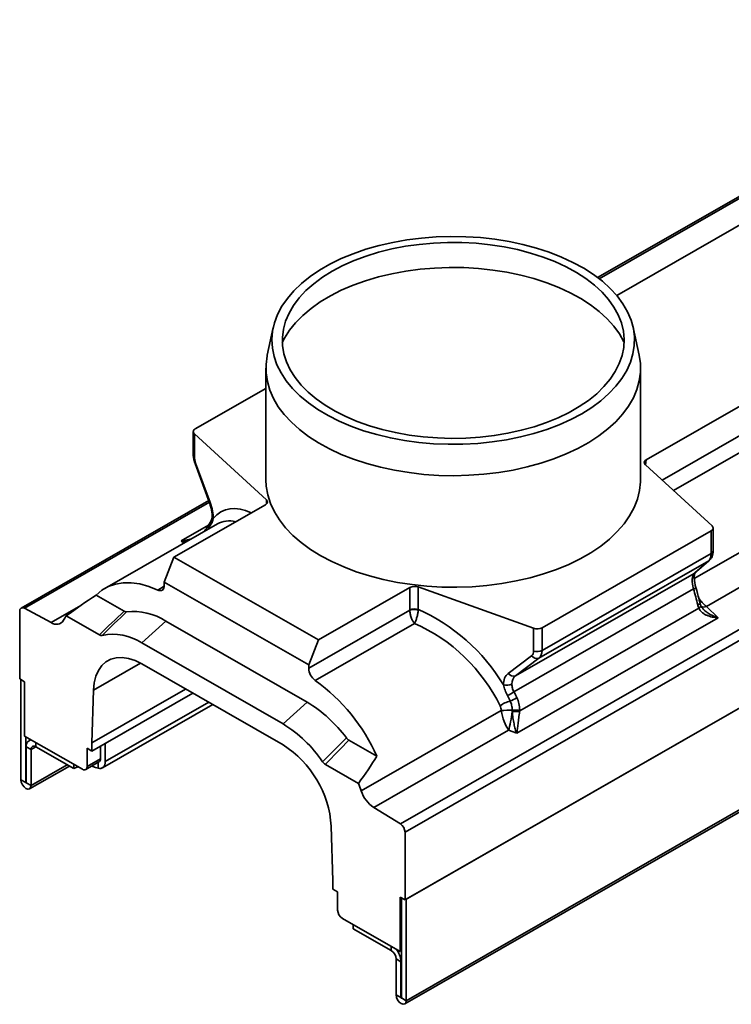
# Model space of a CAD drawing. Units: millimetres. Extents: x 8 to 417, y 1 to 291.
# Drawn here: x 316 to 337, y 97 to 126 of the extents above; entities that cross this region are included whole.
import ezdxf

# ---------------------------------------------------------------- set-up
doc = ezdxf.new("R2010")
doc.units = ezdxf.units.MM

msp = doc.modelspace()

# ---------------------------------------------------------------- linework, layer by layer
at = {"color": 7, "linetype": 'Continuous', "lineweight": 35}
for p, q in [((327.022, 102.095), (397.732, 142.653)), ((397.869, 142.411), (327.158, 101.853)), ((397.869, 140.421), (327.158, 99.863)), ((327.194, 99.884), (397.833, 140.401)), ((397.833, 137.419), (327.194, 96.902)), ((327.15, 96.805), (397.789, 137.322)), ((350.031, 128.019), (332.813, 118.143)), ((333.373, 117.617), (351.542, 128.039)), ((334.241, 112.79), (356.184, 125.376)), ((358.812, 121.563), (336.005, 108.481)), ((323.289, 116.674), (323.114, 115.868)), ((334.03, 115.868), (333.855, 116.674)), ((323.072, 115.478), (323.072, 112.201)), ((334.072, 112.201), (334.072, 115.478)), ((323.072, 114.887), (320.999, 113.698)), ((320.94, 113.617), (320.94, 112.947)), ((320.971, 113.556), (323.086, 111.614)), ((320.971, 113.556), (320.971, 112.886)), ((320.991, 112.685), (321.418, 111.526)), ((321.009, 112.693), (321.436, 111.534)), ((334.214, 112.646), (336.174, 110.847)), ((321.393, 111.593), (315.886, 108.435)), ((320.37, 109.93), (323.058, 111.472)), ((321.647, 110.908), (318.345, 109.014)), ((321.464, 110.998), (321.404, 110.901)), ((321.461, 110.999), (321.464, 111.003)), ((336.204, 110.116), (336.204, 110.786)), ((321.277, 110.708), (321.265, 110.692)), ((336.146, 110.705), (331.181, 107.858)), ((336.146, 110.035), (336.146, 110.705)), ((320.087, 109.2), (320.37, 109.93)), ((320.37, 109.93), (324.613, 107.497)), ((331.181, 107.187), (336.146, 110.035)), ((336.074, 109.826), (331.087, 106.965)), ((335.647, 109.451), (336.074, 109.826)), ((335.671, 109.468), (336.098, 109.843)), ((330.404, 106.443), (335.647, 109.451)), ((335.671, 109.468), (335.647, 109.451)), ((320.087, 109.099), (320.087, 109.2)), ((324.33, 106.767), (320.087, 109.2)), ((324.613, 107.497), (327.301, 109.039)), ((327.301, 108.375), (327.301, 109.039)), ((327.548, 109.055), (330.934, 107.841)), ((327.548, 109.055), (327.548, 108.391)), ((318.084, 108.814), (318.909, 108.341)), ((335.627, 108.997), (330.355, 105.973)), ((336.005, 108.481), (336.349, 108.148)), ((315.844, 108.342), (315.844, 106.353)), ((316.766, 108.009), (315.981, 108.428)), ((317.211, 108.205), (318.185, 107.646)), ((324.33, 106.665), (327.301, 108.369)), ((330.524, 105.418), (335.782, 108.434)), ((320.134, 108.051), (319.427, 107.411)), ((320.134, 108.051), (324.283, 105.671)), ((327.437, 107.982), (324.522, 106.31)), ((336.349, 108.148), (330.436, 104.757)), ((330.934, 107.171), (330.934, 107.841)), ((331.181, 107.858), (331.181, 107.187)), ((319.427, 107.411), (323.576, 105.031)), ((324.613, 107.497), (324.33, 106.767)), ((330.189, 106.514), (330.873, 107.035)), ((323.576, 104.416), (319.427, 106.796)), ((324.33, 106.767), (324.33, 106.665)), ((331.087, 106.965), (330.404, 106.443)), ((315.986, 106.271), (315.844, 106.353)), ((315.88, 106.332), (315.88, 103.391)), ((315.986, 106.271), (315.986, 104.674)), ((320.715, 106.057), (317.966, 104.48)), ((318.013, 106.026), (317.966, 104.48)), ((320.929, 105.934), (317.966, 104.235)), ((318.355, 104.458), (320.929, 105.934)), ((318.271, 103.741), (321.512, 105.6)), ((324.283, 105.671), (323.576, 105.031)), ((325.869, 103.067), (329.981, 105.425)), ((330.199, 104.849), (326.237, 102.577)), ((330.436, 104.757), (330.199, 104.849)), ((317.683, 103.701), (315.986, 104.674)), ((316.021, 104.654), (316.021, 103.31)), ((316.167, 104.57), (316.119, 104.543)), ((317.966, 104.48), (317.966, 104.235)), ((318.355, 104.458), (318.355, 103.925)), ((325.508, 104.555), (326.333, 104.082)), ((316.177, 104.277), (316.035, 104.359)), ((316.035, 104.359), (316.035, 103.302)), ((316.177, 104.277), (316.177, 103.221)), ((317.435, 103.719), (316.318, 104.36)), ((317.966, 104.235), (317.824, 104.316)), ((317.824, 104.316), (317.824, 103.783)), ((318.213, 104.006), (318.213, 104.377)), ((317.435, 103.843), (317.435, 103.719)), ((317.782, 103.691), (318.171, 103.914)), ((324.818, 103.842), (325.792, 103.283)), ((316.133, 103.124), (317.303, 103.795)), ((318.143, 103.73), (318.065, 103.756)), ((316.021, 103.31), (315.88, 103.391)), ((316.035, 103.302), (316.177, 103.221)), ((327.022, 102.095), (326.237, 102.577)), ((325.037, 100.425), (324.989, 102.024)), ((327.158, 99.863), (327.158, 101.853)), ((325.037, 100.179), (325.037, 100.425)), ((325.178, 100.098), (325.037, 100.179)), ((325.178, 100.098), (325.178, 99.565)), ((327.158, 99.863), (327.017, 99.944)), ((327.017, 99.944), (327.017, 98.347)), ((327.052, 96.983), (327.052, 99.924)), ((327.194, 96.902), (327.194, 99.884)), ((327.017, 98.347), (325.32, 99.32)), ((325.638, 99.138), (325.638, 99.015)), ((325.638, 99.015), (326.755, 98.374)), ((327.017, 98.347), (327.052, 98.367)), ((327.038, 98.048), (326.897, 98.129)), ((326.897, 98.129), (326.897, 97.072)), ((327.038, 98.048), (327.038, 96.991)), ((327.038, 96.991), (326.897, 97.072)), ((327.052, 96.983), (327.194, 96.902))]:
    msp.add_line(p, q, dxfattribs=at)
at = {"color": 8, "linetype": 'Continuous', "lineweight": 35}
for p, q in [((350.05, 127.969), (332.859, 118.108)), ((334.705, 112.195), (355.988, 124.403)), ((356.185, 124.02), (335.038, 111.89)), ((335.652, 109.305), (358.138, 122.203)), ((334.241, 112.79), (334.221, 112.64)), ((321.412, 111.543), (315.981, 108.428)), ((323.086, 111.492), (323.086, 111.614)), ((320.58, 110.41), (321.387, 110.872)), ((321.394, 110.782), (321.399, 110.766)), ((321.262, 110.687), (321.265, 110.692)), ((320.659, 110.341), (320.58, 110.41)), ((336.098, 109.843), (336.074, 109.826)), ((319.895, 108.964), (320.086, 109.074)), ((316.766, 108.009), (317.638, 108.509)), ((319.391, 106.816), (318.013, 106.026)), ((318.355, 103.925), (321.393, 105.668)), ((316.318, 104.483), (316.318, 104.36)), ((316.177, 104.277), (316.32, 104.359)), ((316.177, 103.221), (317.241, 103.831)), ((317.824, 103.783), (318.213, 104.006)), ((318.143, 103.898), (318.143, 103.73)), ((316.021, 103.31), (316.035, 103.318)), ((326.755, 98.374), (326.755, 98.497)), ((327.052, 98.056), (327.038, 98.048)), ((327.052, 96.999), (327.038, 96.991))]:
    msp.add_line(p, q, dxfattribs=at)
at = {"color": 7, "linetype": 'Continuous', "lineweight": 35, "flags": 128}
for points in [[(332.089, 118.59), (331.751, 118.747), (331.392, 118.887), (331.015, 119.01), (330.621, 119.116), (330.214, 119.202), (329.796, 119.269), (329.369, 119.316), (328.938, 119.344), (328.504, 119.351), (328.07, 119.337), (327.64, 119.304), (327.215, 119.25), (326.8, 119.177), (326.397, 119.084), (326.008, 118.973), (325.637, 118.844), (325.284, 118.699), (324.954, 118.537), (324.648, 118.36), (324.368, 118.17), (324.115, 117.967), (323.893, 117.753), (323.702, 117.53), (323.543, 117.298), (323.417, 117.059), (323.326, 116.816), (323.27, 116.569), (323.249, 116.32), (323.263, 116.071), (323.313, 115.824), (323.398, 115.579), (323.517, 115.34), (323.67, 115.107), (323.856, 114.881), (324.072, 114.666), (324.319, 114.461), (324.594, 114.268), (324.896, 114.089), (325.222, 113.924), (325.57, 113.775), (325.939, 113.644), (326.325, 113.529), (326.726, 113.433), (327.139, 113.357), (327.561, 113.299), (327.991, 113.262), (328.424, 113.245), (328.858, 113.248), (329.291, 113.272), (329.718, 113.315), (330.138, 113.379), (330.548, 113.462), (330.944, 113.563), (331.325, 113.683), (331.687, 113.821), (332.028, 113.975), (332.347, 114.144), (332.64, 114.328), (332.907, 114.524), (333.144, 114.733), (333.351, 114.952), (333.527, 115.18), (333.669, 115.415), (333.777, 115.656), (333.851, 115.902), (333.89, 116.15), (333.893, 116.399), (333.861, 116.647), (333.794, 116.893), (333.691, 117.136), (333.555, 117.372), (333.386, 117.602), (333.185, 117.822), (332.953, 118.033), (332.691, 118.232), (332.403, 118.418), (332.089, 118.59)], [(331.887, 118.459), (331.56, 118.61), (331.213, 118.746), (330.846, 118.864), (330.464, 118.964), (330.068, 119.045), (329.662, 119.107), (329.248, 119.15), (328.83, 119.172), (328.409, 119.175), (327.99, 119.157), (327.575, 119.119), (327.167, 119.061), (326.769, 118.984), (326.383, 118.888), (326.013, 118.774), (325.66, 118.642), (325.329, 118.494), (325.02, 118.331), (324.735, 118.153), (324.478, 117.962), (324.249, 117.76), (324.051, 117.547), (323.885, 117.326), (323.751, 117.097), (323.651, 116.863), (323.586, 116.625), (323.556, 116.385), (323.561, 116.143), (323.601, 115.903), (323.675, 115.666), (323.785, 115.433), (323.927, 115.207), (324.103, 114.987), (324.31, 114.778), (324.546, 114.578), (324.811, 114.391), (325.102, 114.217), (325.418, 114.058), (325.756, 113.914), (326.113, 113.788), (326.488, 113.678), (326.877, 113.588), (327.279, 113.516), (327.689, 113.463), (328.106, 113.431), (328.525, 113.419), (328.945, 113.426), (329.363, 113.454), (329.775, 113.502), (330.178, 113.57), (330.571, 113.656), (330.949, 113.762), (331.311, 113.885), (331.653, 114.024), (331.974, 114.18), (332.271, 114.351), (332.542, 114.535), (332.785, 114.732), (332.998, 114.94), (333.181, 115.157), (333.331, 115.382), (333.448, 115.614), (333.53, 115.85), (333.578, 116.09), (333.591, 116.331), (333.569, 116.571), (333.511, 116.81), (333.419, 117.045), (333.293, 117.275), (333.134, 117.498), (332.942, 117.713), (332.72, 117.918), (332.469, 118.111), (332.191, 118.292), (331.887, 118.459)], [(323.554, 116.239), (323.617, 116.361), (323.764, 116.593), (323.944, 116.817), (324.156, 117.031), (324.398, 117.235), (324.668, 117.427), (324.965, 117.605), (325.287, 117.768), (325.631, 117.916), (325.995, 118.047), (326.377, 118.16), (326.773, 118.255), (327.182, 118.331), (327.601, 118.387), (328.026, 118.423), (328.455, 118.438), (328.885, 118.434), (329.312, 118.409), (329.735, 118.364), (330.149, 118.299), (330.553, 118.214), (330.943, 118.111), (331.317, 117.99), (331.673, 117.851), (332.007, 117.696)], [(332.007, 117.696), (332.318, 117.526), (332.603, 117.341), (332.86, 117.144), (333.089, 116.935), (333.286, 116.716), (333.451, 116.489), (333.583, 116.254), (333.59, 116.239)], [(334.03, 115.868), (334.067, 115.616), (334.069, 115.362), (334.035, 115.109), (333.965, 114.858), (333.861, 114.611), (333.722, 114.37), (333.55, 114.136), (333.345, 113.91), (333.11, 113.695), (332.845, 113.492), (332.552, 113.301), (332.234, 113.124), (331.892, 112.963), (331.528, 112.818), (331.145, 112.69), (330.746, 112.58), (330.332, 112.489), (329.907, 112.418), (329.474, 112.366), (329.034, 112.335), (328.592, 112.323), (328.149, 112.333), (327.709, 112.363), (327.275, 112.412), (326.849, 112.482), (326.434, 112.572), (326.034, 112.68), (325.649, 112.806), (325.284, 112.949), (324.94, 113.109), (324.619, 113.285), (324.324, 113.474), (324.057, 113.677), (323.819, 113.891), (323.612, 114.116), (323.437, 114.349), (323.295, 114.59), (323.187, 114.836), (323.115, 115.087), (323.078, 115.34), (323.076, 115.594), (323.11, 115.847), (323.114, 115.868)], [(320.999, 113.698), (320.977, 113.683), (320.96, 113.667), (320.948, 113.649), (320.942, 113.63), (320.941, 113.611), (320.945, 113.591), (320.955, 113.573), (320.971, 113.556)], [(323.072, 112.201), (323.082, 112.011), (323.127, 111.758), (323.207, 111.508), (323.321, 111.263), (323.47, 111.024), (323.652, 110.792), (323.866, 110.569), (324.11, 110.358), (324.383, 110.158), (324.683, 109.971)], [(324.683, 109.971), (325.009, 109.799), (325.358, 109.642), (325.727, 109.502), (326.115, 109.379), (326.519, 109.275), (326.936, 109.19), (327.364, 109.124), (327.8, 109.078), (328.24, 109.053), (328.683, 109.047), (329.125, 109.063), (329.564, 109.098), (329.996, 109.154), (330.419, 109.23), (330.83, 109.325), (331.226, 109.438), (331.605, 109.57), (331.964, 109.718), (332.302, 109.883), (332.615, 110.062), (332.902, 110.256), (333.161, 110.462), (333.39, 110.679), (333.588, 110.907), (333.753, 111.142), (333.885, 111.385), (333.982, 111.633), (334.045, 111.884), (334.071, 112.138), (334.072, 112.201)], [(323.086, 111.614), (323.102, 111.597), (323.112, 111.579), (323.117, 111.56), (323.116, 111.54), (323.109, 111.521), (323.097, 111.503), (323.08, 111.487), (323.058, 111.472)], [(336.146, 110.705), (336.167, 110.72), (336.184, 110.736), (336.196, 110.754), (336.203, 110.773), (336.204, 110.792), (336.199, 110.811), (336.189, 110.83), (336.174, 110.847)], [(318.084, 108.814), (318.254, 108.956), (318.444, 109.065), (318.654, 109.139), (318.88, 109.176), (319.119, 109.177), (319.37, 109.142), (319.63, 109.071), (319.895, 108.964)], [(320.087, 109.099), (320.083, 109.056), (320.073, 109.018), (320.055, 108.988), (320.032, 108.965), (320.003, 108.951), (319.97, 108.946), (319.933, 108.951), (319.895, 108.964)], [(319.427, 106.796), (319.23, 106.893), (319.037, 106.956), (318.851, 106.985), (318.677, 106.977), (318.517, 106.934), (318.376, 106.857), (318.254, 106.747), (318.155, 106.605), (318.082, 106.436), (318.034, 106.241), (318.013, 106.026)], [(318.143, 103.73), (318.187, 103.722), (318.227, 103.725), (318.264, 103.737), (318.295, 103.759), (318.321, 103.789), (318.339, 103.828), (318.351, 103.874), (318.355, 103.925)], [(317.56, 103.771), (317.501, 103.751), (317.435, 103.719)], [(318.065, 103.756), (317.99, 103.779), (317.951, 103.788)], [(315.88, 103.391), (315.891, 103.319), (315.923, 103.245), (315.971, 103.18), (316.028, 103.134), (316.085, 103.114), (316.133, 103.124), (316.165, 103.161), (316.177, 103.221)], [(316.021, 103.31), (316.022, 103.307), (316.023, 103.303), (316.026, 103.3), (316.028, 103.298), (316.031, 103.297), (316.033, 103.297), (316.035, 103.299), (316.035, 103.302)], [(326.897, 97.072), (326.908, 97), (326.94, 96.926), (326.988, 96.861), (327.045, 96.815), (327.102, 96.795), (327.15, 96.805), (327.182, 96.842), (327.194, 96.902)], [(327.038, 96.991), (327.038, 96.988), (327.04, 96.984), (327.042, 96.981), (327.045, 96.979), (327.048, 96.978), (327.05, 96.978), (327.052, 96.98), (327.052, 96.983)]]:
    msp.add_lwpolyline(points, dxfattribs=at)
at = {"color": 8, "linetype": 'Continuous', "lineweight": 35, "flags": 128}
for points in [[(321.269, 110.691), (321.273, 110.702), (321.277, 110.707)], [(335.819, 108.582), (335.819, 108.58), (335.817, 108.571), (335.808, 108.562), (335.795, 108.551), (335.776, 108.541), (335.753, 108.53)], [(335.839, 108.515), (335.841, 108.506), (335.838, 108.493), (335.831, 108.48), (335.819, 108.465), (335.802, 108.449), (335.782, 108.434)]]:
    msp.add_lwpolyline(points, dxfattribs=at)
at = {"color": 8, "linetype": 'Continuous', "lineweight": 35}
for centre, radius, start, end in [((321.022, 112.95), 0.082, 182.0897, 231.0336), ((321.031, 112.621), 0.0755, 107.335, 122.4884), ((321.459, 111.462), 0.0755, 107.335, 122.4884), ((321.582, 111.134), 0.0869, 181.0629, 229.412), ((321.54, 110.831), 0.154, 152.5338, 198.5795), ((321.597, 110.916), 0.16, 148.5221, 197.1326), ((336.104, 110.127), 0.1, 294.2934, 354.0361), ((335.604, 109.121), 0.126, 280.5139, 318.4015), ((335.922, 108.685), 0.22, 252.2808, 292.1176)]:
    msp.add_arc(centre, radius, start, end, dxfattribs=at)
at = {"color": 7, "linetype": 'Continuous', "lineweight": 35}
for centre, radius, start, end in [((327.443, 108.758), 0.315, 70.5807, 116.8973), ((315.93, 108.357), 0.087, 54.2892, 189.8072), ((318.502, 107.336), 1.556, 146.0677, 151.5759), ((319.169, 106.545), 1.789, 57.3669, 96.013), ((327.443, 108.094), 0.315, 70.5807, 116.8973), ((327.431, 108.062), 0.334, 69.6193, 112.9843), ((316.919, 108.21), 0.253, 232.7432, 328.1618), ((318.583, 106.135), 1.529, 56.5198, 101.952), ((331.039, 108.139), 0.315, 250.5807, 296.8973), ((331.025, 107.137), 0.183, 213.8227, 289.9231), ((331.039, 107.469), 0.315, 250.5807, 296.8973), ((324.795, 106.687), 0.465, 182.7378, 234.1407), ((330.341, 106.615), 0.183, 213.8227, 289.9231), ((321.253, 101.803), 5.567, 24.1626, 54.0449), ((330.146, 106.487), 0.323, 252.1982, 297.4234), ((329.924, 106.538), 0.711, 289.5623, 307.2955), ((322.216, 102.244), 4.002, 36.4576, 58.9018), ((330.489, 104.818), 0.921, 105.4196, 125.942), ((330.067, 106.31), 0.629, 286.3277, 306.3822), ((330.397, 100.136), 5.305, 90.9946, 94.5014), ((330.385, 107.976), 2.537, 268.2015, 273.1428), ((330.482, 108.822), 3.405, 267.0234, 270.7059), ((330.739, 121.891), 16.496, 268.4932, 269.2438), ((321.631, 101.837), 3.739, 33.8574, 58.6574), ((316.209, 104.388), 0.176, 98.8944, 189.4716), ((321.931, 101.83), 3.065, 3.6294, 57.5297), ((316.263, 104.292), 0.0877, 51.2711, 189.3738), ((318.112, 103.997), 0.102, 305.7346, 5.4541), ((317.738, 103.769), 0.0877, 231.2711, 9.3738), ((320.49, 101.268), 5.672, 18.4925, 20.8182), ((326.761, 103.353), 0.936, 197.8126, 235.9974), ((326.85, 101.839), 0.308, 2.6156, 56.2265), ((325.484, 99.579), 0.307, 182.5228, 237.4777), ((326.59, 98.115), 0.307, 2.5228, 57.4777), ((326.423, 98.019), 0.616, 2.6318, 40.4581)]:
    msp.add_arc(centre, radius, start, end, dxfattribs=at)
for centre, major_axis, ratio, start_param, end_param in [((321.134, 112.736), (-0.106, 0.284), 0.436014, 0.861834, 1.559966), ((334.383, 112.707), (0.201, -0.003), 0.57752, 2.367203, 3.714612), ((321.144, 111.433), (-0.248, 0.663), 0.436014, 3.975242, 4.701559), ((335.841, 110.266), (-0.203, 0.459), 0.494845, 3.285922, 3.984054), ((335.831, 108.982), (-0.154, 0.486), 0.376817, 0.173951, 1.422494), ((315.999, 103.523), (7.177, 6.803), 0.284954, 1.022703, 1.143243), ((333.793, 108.969), (-1.404, 3.675), 0.44361, 4.426378, 4.551909), ((319.215, 106.724), (5.597, 5.473), 0.176255, 1.454079, 1.582432), ((327.297, 105.298), (-2.774, 2.83), 0.689193, 4.37936, 5.251077), ((327.138, 105.152), (2.638, -2.551), 0.695288, 1.078871, 2.0688), ((330.673, 107.265), (-0.214, 0.218), 0.689193, 3.056223, 3.754355), ((330.779, 107.362), (-0.308, 0.397), 0.652238, 3.143075, 3.841207), ((330.656, 105.978), (-0.498, 0.508), 0.689193, 6.197816, 6.924133), ((330.762, 106.075), (0.409, -0.319), 0.712495, 2.950582, 3.676899), ((330.214, 105.332), (-0.158, 0.598), 0.335679, 1.326905, 2.415973), ((330.214, 105.332), (0.084, 0.611), 0.132335, 3.820051, 4.84171), ((323.364, 104.344), (5.597, 5.473), 0.176255, 4.800444, 4.928796), ((320.149, 101.143), (7.177, 6.803), 0.284954, 5.310452, 5.430991)]:
    msp.add_ellipse(centre, major_axis=major_axis, ratio=ratio, start_param=start_param, end_param=end_param, dxfattribs=at)
at = {"color": 8, "linetype": 'Continuous', "lineweight": 35}
for centre, major_axis, ratio, start_param, end_param in [((323.243, 107.624), (-1.379, 3.688), 0.436014, 5.860955, 6.520014), ((322.989, 107.532), (-1.237, 3.424), 0.423659, 6.011765, 6.357537), ((336.026, 109.284), (-0.392, 0.926), 0.480239, 1.972845, 2.38418)]:
    msp.add_ellipse(centre, major_axis=major_axis, ratio=ratio, start_param=start_param, end_param=end_param, dxfattribs=at)
at = {"color": 7, "linetype": 'Continuous', "lineweight": 35}
for points, knots in [([(320.94, 112.947), (320.941, 112.926), (320.943, 112.867), (320.96, 112.777), (320.982, 112.711), (320.991, 112.685)], [0, 0, 0, 0, 0.2449126, 0.6956476, 1, 1, 1, 1]), ([(321.418, 111.526), (321.426, 111.504), (321.448, 111.442), (321.475, 111.338), (321.493, 111.224), (321.494, 111.162), (321.495, 111.133)], [0, 0, 0, 0, 0.154609, 0.450341, 0.740714, 1, 1, 1, 1]), ([(321.525, 111.068), (321.517, 111.028), (321.505, 110.991), (321.477, 110.924), (321.461, 110.895), (321.445, 110.869)], [0, 0, 0, 0, 0.5, 0.5, 1, 1, 1, 1]), ([(321.494, 111.133), (321.494, 111.131), (321.495, 111.1), (321.485, 111.055), (321.469, 111.011), (321.465, 111.005), (321.463, 111.003)], [0, 0, 0, 0, 0.031472, 0.458782, 0.793214, 1, 1, 1, 1]), ([(321.403, 110.901), (321.402, 110.899), (321.394, 110.882), (321.363, 110.832), (321.322, 110.769), (321.287, 110.722), (321.276, 110.708)], [0, 0, 0, 0, 0.0558135, 0.4179094, 0.8132302, 1, 1, 1, 1]), ([(336.098, 109.843), (336.118, 109.864), (336.156, 109.905), (336.189, 109.984), (336.203, 110.054), (336.204, 110.1), (336.204, 110.116)], [0, 0, 0, 0, 0.281169, 0.548626, 0.846134, 1, 1, 1, 1]), ([(335.698, 109.037), (335.692, 109.059), (335.675, 109.121), (335.656, 109.221), (335.648, 109.325), (335.653, 109.408), (335.666, 109.459), (335.676, 109.473), (335.674, 109.471), (335.674, 109.471)], [0, 0, 0, 0, 0.099017, 0.287475, 0.471451, 0.648863, 0.818726, 0.983581, 1, 1, 1, 1]), ([(335.819, 108.582), (335.81, 108.62), (335.774, 108.771), (335.73, 108.923), (335.698, 109.037)], [0, 0, 0, 0, 0.249874, 1, 1, 1, 1]), ([(335.839, 108.516), (335.837, 108.522), (335.829, 108.543), (335.824, 108.567), (335.821, 108.583)], [0, 0, 0, 0, 0.313072, 1, 1, 1, 1]), ([(335.929, 108.387), (335.908, 108.409), (335.868, 108.449), (335.85, 108.495), (335.841, 108.516)], [0, 0, 0, 0, 0.5475614, 1, 1, 1, 1]), ([(327.301, 108.369), (327.3, 108.353), (327.301, 108.337), (327.304, 108.303), (327.307, 108.285), (327.316, 108.231), (327.326, 108.194), (327.345, 108.142), (327.352, 108.124), (327.367, 108.091), (327.375, 108.075), (327.391, 108.045), (327.4, 108.031), (327.418, 108.005), (327.428, 107.993), (327.437, 107.982)], [0, 0, 0, 0, 0.125, 0.125, 0.25, 0.25, 0.5, 0.5, 0.625, 0.625, 0.75, 0.75, 0.875, 0.875, 1, 1, 1, 1]), ([(327.547, 108.375), (327.546, 108.359), (327.544, 108.342), (327.538, 108.308), (327.535, 108.29), (327.525, 108.236), (327.516, 108.198), (327.501, 108.145), (327.495, 108.127), (327.484, 108.093), (327.478, 108.077), (327.467, 108.047), (327.461, 108.032), (327.449, 108.005), (327.443, 107.993), (327.437, 107.982)], [0, 0, 0, 0, 0.125, 0.125, 0.25, 0.25, 0.5, 0.5, 0.625, 0.625, 0.75, 0.75, 0.875, 0.875, 1, 1, 1, 1]), ([(335.782, 108.434), (335.792, 108.409), (335.806, 108.386), (335.838, 108.345), (335.858, 108.325), (335.899, 108.29), (335.922, 108.274), (335.969, 108.246), (335.994, 108.233), (336.071, 108.2), (336.124, 108.183), (336.207, 108.165), (336.235, 108.16), (336.278, 108.154), (336.292, 108.153), (336.32, 108.15), (336.335, 108.149), (336.349, 108.148)], [0, 0, 0, 0, 0.125, 0.125, 0.25, 0.25, 0.375, 0.375, 0.5, 0.5, 0.75, 0.75, 0.875, 0.875, 0.9375, 0.9375, 1, 1, 1, 1]), ([(318.266, 107.631), (318.255, 107.628), (318.242, 107.627), (318.214, 107.632), (318.2, 107.638), (318.185, 107.646)], [0, 0, 0, 0, 0.5, 0.5, 1, 1, 1, 1]), ([(330.162, 105.869), (330.135, 105.919), (330.113, 105.971), (330.075, 106.075), (330.059, 106.128), (330.047, 106.18)], [0, 0, 0, 0, 0.5, 0.5, 1, 1, 1, 1]), ([(330.294, 106.201), (330.296, 106.164), (330.3, 106.125), (330.314, 106.067), (330.32, 106.048), (330.335, 106.01), (330.344, 105.991), (330.355, 105.973)], [0, 0, 0, 0, 0.5, 0.5, 0.75, 0.75, 1, 1, 1, 1]), ([(330.305, 105.441), (330.305, 105.488), (330.299, 105.534), (330.278, 105.623), (330.263, 105.665), (330.244, 105.706)], [0, 0, 0, 0, 0.5, 0.5, 1, 1, 1, 1]), ([(330.44, 105.803), (330.466, 105.748), (330.487, 105.69), (330.508, 105.6), (330.513, 105.569), (330.521, 105.507), (330.523, 105.475), (330.524, 105.443)], [0, 0, 0, 0, 0.5, 0.5, 0.75, 0.75, 1, 1, 1, 1]), ([(329.981, 105.425), (329.98, 105.45), (329.977, 105.474), (329.966, 105.52), (329.958, 105.543), (329.948, 105.564)], [0, 0, 0, 0, 0.5, 0.5, 1, 1, 1, 1]), ([(330.305, 105.4), (330.309, 105.334), (330.317, 105.271), (330.335, 105.148), (330.346, 105.09), (330.363, 105.009), (330.37, 104.982), (330.382, 104.932), (330.389, 104.908), (330.402, 104.861), (330.408, 104.839), (330.419, 104.807), (330.422, 104.797), (330.429, 104.776), (330.432, 104.766), (330.436, 104.757)], [0, 0, 0, 0, 0.25, 0.25, 0.5, 0.5, 0.625, 0.625, 0.75, 0.75, 0.875, 0.875, 0.9375, 0.9375, 1, 1, 1, 1]), ([(330.521, 105.396), (330.513, 105.33), (330.505, 105.268), (330.49, 105.146), (330.482, 105.089), (330.472, 105.008), (330.468, 104.982), (330.462, 104.932), (330.458, 104.908), (330.452, 104.862), (330.449, 104.839), (330.442, 104.797), (330.439, 104.776), (330.436, 104.757)], [0, 0, 0, 0, 0.25, 0.25, 0.5, 0.5, 0.625, 0.625, 0.75, 0.75, 0.875, 0.875, 1, 1, 1, 1]), ([(325.435, 104.622), (325.446, 104.608), (325.458, 104.595), (325.482, 104.572), (325.495, 104.563), (325.508, 104.555)], [0, 0, 0, 0, 0.5, 0.5, 1, 1, 1, 1]), ([(324.818, 103.842), (324.803, 103.851), (324.789, 103.861), (324.761, 103.888), (324.748, 103.903), (324.736, 103.92)], [0, 0, 0, 0, 0.5, 0.5, 1, 1, 1, 1])]:
    msp.add_open_spline(points, degree=3, knots=knots, dxfattribs=at)
at = {"color": 8, "linetype": 'Continuous', "lineweight": 35}
for points, knots in [([(321.394, 110.782), (321.392, 110.777), (321.387, 110.768), (321.381, 110.758), (321.379, 110.754)], [0, 0, 0, 0, 0.561205, 1, 1, 1, 1]), ([(320.58, 110.41), (320.581, 110.41), (320.607, 110.412), (320.645, 110.416), (320.699, 110.423), (320.745, 110.431), (320.796, 110.442), (320.837, 110.452), (320.86, 110.458), (320.866, 110.46)], [0, 0, 0, 0, 0.006214, 0.271384, 0.391237, 0.571102, 0.75088, 0.930808, 1, 1, 1, 1]), ([(320.77, 110.405), (320.767, 110.405), (320.752, 110.404), (320.726, 110.403), (320.692, 110.403), (320.644, 110.405), (320.606, 110.407), (320.581, 110.41), (320.58, 110.41)], [0, 0, 0, 0, 0.054, 0.234583, 0.415165, 0.597541, 0.991371, 1, 1, 1, 1]), ([(335.929, 108.387), (335.934, 108.382), (335.952, 108.363), (335.979, 108.342), (336.007, 108.32), (336.035, 108.3), (336.07, 108.276), (336.117, 108.248), (336.16, 108.225), (336.206, 108.203), (336.249, 108.184), (336.298, 108.165), (336.331, 108.154), (336.348, 108.149), (336.349, 108.148)], [0, 0, 0, 0, 0.043732, 0.155671, 0.205632, 0.257949, 0.362839, 0.463616, 0.589239, 0.666755, 0.779868, 0.882946, 0.996592, 1, 1, 1, 1])]:
    msp.add_open_spline(points, degree=3, knots=knots, dxfattribs=at)
at = {"color": 7, "linetype": 'Continuous', "lineweight": 35}
for points in [[(321.445, 110.869), (321.427, 110.841), (321.41, 110.812), (321.394, 110.782)], [(335.782, 108.434), (335.771, 108.465), (335.761, 108.497), (335.753, 108.53)], [(318.982, 108.324), (318.74, 108.095), (318.501, 107.864), (318.266, 107.631)], [(318.909, 108.341), (318.935, 108.326), (318.96, 108.32), (318.982, 108.324)], [(327.301, 108.369), (327.301, 108.371), (327.301, 108.373), (327.301, 108.375)], [(327.548, 108.391), (327.548, 108.386), (327.548, 108.38), (327.547, 108.375)], [(330.244, 105.706), (330.218, 105.76), (330.19, 105.815), (330.162, 105.869)], [(330.355, 105.973), (330.384, 105.917), (330.413, 105.86), (330.44, 105.803)], [(330.305, 105.422), (330.305, 105.428), (330.305, 105.434), (330.305, 105.441)], [(330.305, 105.4), (330.305, 105.407), (330.305, 105.415), (330.305, 105.422)], [(330.524, 105.418), (330.523, 105.41), (330.522, 105.403), (330.521, 105.396)], [(330.524, 105.443), (330.524, 105.435), (330.524, 105.426), (330.524, 105.418)], [(324.736, 103.92), (324.973, 104.152), (325.206, 104.386), (325.435, 104.622)]]:
    msp.add_open_spline(points, degree=3, dxfattribs=at)

doc.saveas('drawing.dxf')
